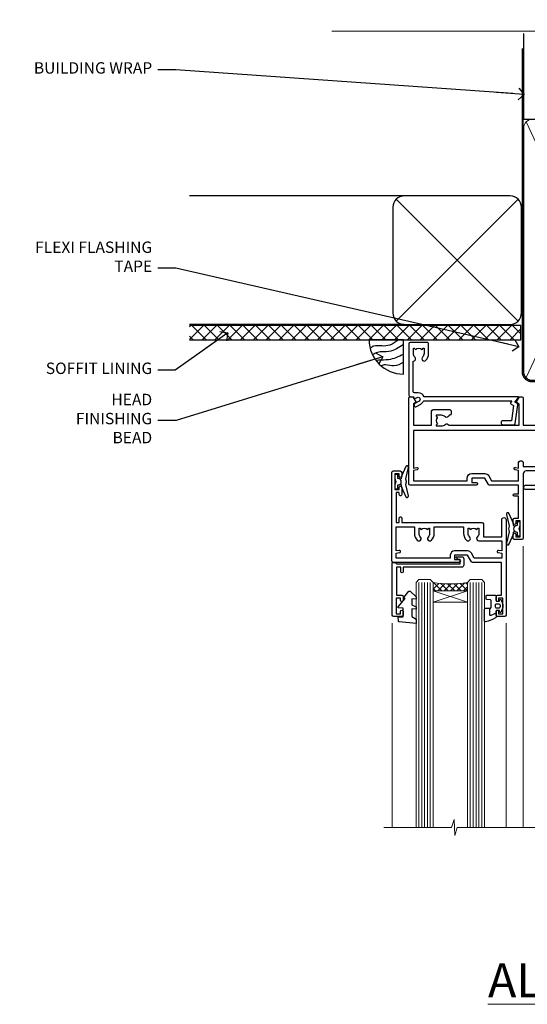
# Model space of a CAD drawing. Units: millimetres. Extents: x -33 to 11353, y -265 to 1143.
# Drawn here: x 604 to 781, y 798 to 1143 of the extents above; entities that cross this region are included whole.
import ezdxf
from ezdxf import colors
from ezdxf.entities.mleader import LeaderData, LeaderLine
from ezdxf.math import Vec2, Vec3

# ---------------------------------------------------------------- set-up
doc = ezdxf.new("R2010")
doc.units = ezdxf.units.MM
doc.linetypes.add('CENTER', pattern=[2, 1.25, -0.25, 0.25, -0.25])
doc.linetypes.add('Dashed', pattern=[564.4444465637206, 282.2222232818604, -282.2222232818602])
doc.layers.add('Aluminium Systems Ltd Joinery Detail', color=7, linetype='Continuous')
doc.layers.add('Aluminium Systems Ltd Notes', color=7, linetype='Continuous')
doc.styles.add('ASL TXT 50', font='romans.shx', dxfattribs={"height": 100})
doc.styles.get("Standard").update_dxf_attribs({"font": 'arial.ttf'})

# ---------------------------------------------------------------- blocks, each defined once
blk = doc.blocks.new('A710-21593')
at = {"flags": 128}
for points in [[(39.99999945507848, 50.50000012928773, 0.4142135540803022), (39.49999945507848, 51.00000011513104), (36.99999950764546, 51.00000011513104, 0.414213562373095), (36.49999950764546, 50.50000011513104), (36.49999950764546, 49.20000011513541, 0.9999999999999999), (37.39999950764691, 49.20000011513541), (37.39999950764691, 50.00000011513104), (38.89999950764691, 50.00000011513104), (38.89999950764691, 44.50000011513104), (37.39999950764691, 44.50000011513104), (37.39999950764691, 45.30000011513395, 0.9999999999999999), (36.49999950764546, 45.30000011513395), (36.49999950765273, 44.00000011512826, 0.4142135623714635), (36.99999950765273, 43.50000011513104), (38.39999965327236, 43.50000011513104), (38.39999997887647, 32.00000015395555), (28.28867464223953, 32.00000015395558, 0.2679491924308037), (27.85566194034843, 31.75000015395553), (26.55662383466773, 29.50000015395555), (21.99999950764544, 29.50000015395555), (21.99999950764544, 31.00000015395555), (23.49999950764544, 31.00000015395555, 0.9999999999999999), (23.49999950764544, 32.00000015395555), (0.4999999855885449, 32.00000015395644, 0.414213562373095), (-1.44114551403618e-08, 31.50000015395644), (-1.44114551403618e-08, 0.4999999301348197, 0.414213562373095), (0.4999999855885449, -6.986518030771549e-08), (2.999999985588545, -6.986518030771549e-08, 0.414213562373095), (3.499999985588545, 0.4999999301348197), (3.499999985588545, 1.799999930130454, 0.9999999999999999), (2.59999998558709, 1.799999930130454), (2.59999998558709, 0.9999999301348197), (1.09999998558709, 0.9999999301348197), (1.09999998558709, 6.49999993013482), (2.59999998558709, 6.49999993013482), (2.59999998558709, 5.699999930139185, 0.9999999999999999), (3.499999985588545, 5.699999930139185), (3.499892172593661, 8.250054021620358, 1.000000000000885), (2.599999985585725, 8.250054021619562), (2.599999985513875, 7.500000115126809), (1.499999985590932, 7.500000115127236), (1.499999985590932, 18.00000011512394), (2.599999985587544, 18.00000011512894), (2.599999985585725, 16.4499462086316, 1.000000000000853), (3.499892172593661, 16.44994620863083), (3.499923883904501, 18.00000011513548), (31.54999951206419, 18.00000011515631, 0.4142135623728952), (32.04999951206385, 18.50000011515631), (32.04999951206385, 22.99729543534222), (38.49999950168554, 22.99729543534256), (38.4999996554685, 17.04995445922417, 0.999999999999981), (40.0000004021686, 17.04995449801034)], [(27.27358441772535, 23.13962137641626, 0.1952598447288598), (26.7499995120649, 21.85000011515127), (26.7499995120649, 20.00000011515273), (27.04766519438607, 20.00000011515273), (27.41084243414427, 20.4328178953814, 0.3639702342664315), (29.78915658998376, 20.43281789538231), (30.15233382974266, 20.00000011515273), (30.44999951206383, 20.00000011515273), (30.44999951206201, 21.85000011515127, 0.195259844728863), (29.92641460640154, 23.13962137641634, -0.6631048469516261), (30.49999951206173, 24.49729543534214), (38.50000019175157, 24.49729543534256), (38.50000011322557, 27.99729543577517), (37.36762646301209, 27.80305353388597, -1.004500192607318), (37.23591680025125, 28.59212872793647), (38.50000018567717, 28.79729544703157), (38.49999991904356, 30.50000015395555), (28.86602491142861, 30.50000015395555), (27.8556619403426, 28.75000015395439, -0.2679491924308637), (26.55662383466682, 28.00000015395555), (21.99999950764544, 28.00000015395555, -0.414213562373095), (20.49999950764544, 29.50000015395555), (20.49999950764544, 30.50000015395555), (1.499999985589454, 30.50000015395771), (1.499999985589454, 28.79729545175088), (2.764083400092261, 28.59212872793647, -1.004500192607403), (2.632373737331349, 27.803053533886), (1.499999985590136, 27.99729545319074), (1.49999998558809, 19.50000011512394), (7.949999512075408, 19.50000011515529), (7.949999512075408, 21.85000011515127, -0.1952598447288628), (8.926414606415463, 24.25496949426794, -1.000000000000005), (10.07358441773586, 23.13962137641629, 0.1952598447288622), (9.549999512075317, 21.85000011515127), (9.549999512075317, 20.00000011515273), (9.847665194396484, 20.00000011515273), (10.2108424341547, 20.43281789538143, 0.3639702342664315), (12.58915658999413, 20.43281789538231), (12.95233382975312, 20.00000011515273), (13.24999951207428, 20.00000011515273), (13.24999951207246, 21.85000011515127, 0.1952598447288597), (12.72641460641196, 23.13962137641626, -1.000000000000005), (13.8735844177323, 24.25496949426797, -0.1952598447288603), (14.8499995120724, 21.85000011515127), (14.84999951207431, 19.50000011515671), (25.14999951206488, 19.50000011515759), (25.14999951206488, 21.85000011515127, -0.1952598447288629), (26.12641460640505, 24.25496949426794, -0.9999999999999934)]]:
    blk.add_lwpolyline(points, format="xyb", close=True, dxfattribs=at)
blk = doc.blocks.new('DY221-Comp')
blk.add_lwpolyline([(-1.819871826605237, -0.8847475032970114), (-2.101763809020483, -0.9602802323379838, 0.3394542588633712), (-2.249999999999986, -1.1534653975958), (-2.25, -1.800000000000023, -0.1052493344124674), (-2.267337635713675, -1.881452198701658), (-3.79334408928418, -5.303630496754121, -0.9133919180647162), (-4.735844364969743, -4.981867646145822), (-3.771331644650719, -1.015104479072153, 0.1257362244887155), (-3.772484225380808, -0.9160877285099478), (-4.004079121606921, -0.05176380945898029, -0.1316524975874038), (-4.004079121606921, 0.05176380858204754), (-3.772484225380808, 0.9160877285099029, 0.1257362244887155), (-3.771331644650719, 1.015104479072108), (-4.735844364969743, 4.981867646145777, -0.913391918064716), (-3.79334408928418, 5.303630496754077), (-2.267337635713675, 1.881452198701614, -0.1052493344124674), (-2.25, 1.799999999999978), (-2.249999999999986, 1.153465397595762, 0.3394542588633712), (-2.101763809020483, 0.960280232337946), (-1.819871826605237, 0.8847475032969736)], format="xyb")
blk.add_lwpolyline([(0, 1.124999999999981), (-0.301442841485013, -1.887379141862766e-14), (1.4210854715202e-14, -1.125000000000033), (-1.4210854715202e-14, -2.500000000000004), (-1, -2.499999999999976), (-1, -1.118033988749891, -0.447213595499958), (-2.25, -4.662936703425657e-15, -0.4472135954999584), (-1, 1.118033988749853), (-1, 2.499999999999953), (0, 2.499999999999953)], format="xyb", close=True)
blk = doc.blocks.new('A724-21702')
at = {"color": 0, "flags": 128}
blk.add_lwpolyline([(2.590514084781717, 2.630274416370526), (1.745954026422623, 3.024099239354427), (2.474869480991174, 8.400005590016121), (5.45227070443525, 8.400005590016121, 0.9999999999999999), (5.45227070443525, 9.800005590015758), (1.688664533853171, 9.800005590015758, 0.375269837926041), (1.193198232073769, 9.36718552601667), (0.3080262170331025, 2.838853841923196, 0.3296728300289797), (0.6486394913229105, 2.211731907718786), (1.285802639783469, 1.914617852099809), (0.04239784927813162, 0.3231322950643971, 0.6248693519078697), (0.1999999999998181, 0), (36.60453706254293, -6.821210263296962e-13, 0.6248693519077947), (36.76213921326473, 0.3231322950645108), (35.51873442276019, 1.914617852099809), (36.15589757122052, 2.211731907718786, 0.3284042794703272), (36.49688617631205, 2.836132503142835), (35.61134517681285, 9.36718552601667, 0.3752698379260364), (35.11587887503356, 9.800005590015758), (31.35227270445148, 9.800005590015758, 0.9999999999999999), (31.35227270445148, 8.400005590016121), (34.32967392789533, 8.400005590016121), (35.05858900506928, 3.024102022720626), (34.21402297776103, 2.630274416370526, 0.4823427408189074), (34.03132673182745, 1.86928978518813), (34.39797609566222, 1.399999999998954), (2.40656096688349, 1.400000000002706), (2.773210330716211, 1.86928978518813, 0.4823427408185345)], format="xyb", close=True, dxfattribs=at)
blk = doc.blocks.new('WS8G75Pan')
at = {"linetype": 'CENTER', "lineweight": -2}
blk.add_line((-2.842170943040401e-14, 4.31874977999999), (2.842170943040401e-14, -65.56249499999996), dxfattribs=at)
at = {"lineweight": -2}
for p, q in [((-1.494791550000002, 0), (1.494791549999945, 0)), ((-2.049999839999828, -22.17007205437491), (0.7473957749999727, -21.35416499999997)), ((-2.049999839999856, -24.56173853437491), (2.04999984000014, -23.3659052943749)), ((-1.494791549999434, -22.58405656661239), (0.7473957749999727, -21.35416499999997)), ((-1.49479155000023, -21.75608754213772), (0.7473957749999727, -21.35416499999997)), ((-1.49479155000023, -24.14775402213769), (1.494791550000087, -22.95192078213731)), ((-1.494791549999462, -24.97572304661236), (1.494791550000087, -23.77988980661229)), ((-2.049999839999884, -26.95340501437491), (2.04999984000014, -25.7575717743749)), ((-1.494791550000258, -26.53942050213772), (1.494791550000087, -25.34358726213731)), ((-1.494791549999491, -27.36738952661236), (1.494791550000087, -26.17155628661229)), ((-2.049999839999884, -29.34507149437488), (2.04999984000014, -28.14923825437489)), ((-2.049999839999714, -31.73673797437485), (2.049999840000282, -30.54090473437483)), ((-1.494791550000258, -28.93108698213769), (1.494791550000087, -27.73525374213727)), ((-1.494791549999491, -29.75905600661235), (1.494791550000087, -28.56322276661228)), ((-1.494791550000116, -31.32275346213763), (1.49479155000023, -30.12692022213724)), ((-1.49479154999932, -32.1507224866123), (1.49479155000023, -30.95488924661223)), ((-2.049999839999714, -34.12840445437482), (2.049999840000282, -32.93257121437483)), ((-1.494791550000116, -33.71441994213762), (1.49479155000023, -32.51858670213721)), ((-1.49479154999932, -34.54238896661229), (1.49479155000023, -33.34655572661219)), ((-2.049999839999572, -36.52007093437476), (2.049999840000424, -35.32423769437477)), ((-2.049999839999572, -38.91173741437478), (2.049999840000424, -37.71590417437477)), ((-1.494791549999945, -36.10608642213757), (1.494791550000372, -34.91025318213718)), ((-1.494791549999178, -36.93405544661223), (1.494791550000372, -35.73822220661214)), ((-1.494791549999945, -38.49775290213756), (1.494791550000372, -37.30191966213715)), ((-2.049999839999572, -41.30340389437475), (2.049999840000453, -40.10757065437474)), ((-1.494791549999178, -39.32572192661223), (1.494791550000372, -38.12988868661216)), ((-1.494791549999945, -40.88941938213756), (1.4947915500004, -39.69358614213715)), ((-1.494791549999178, -41.7173884066122), (1.494791550000372, -40.52155516661213)), ((-2.049999839999401, -43.69507037437469), (2.049999840000595, -42.49923713437471)), ((-1.494791549999803, -43.2810858621375), (1.494791550000542, -42.08525262213709)), ((-1.494791549999007, -44.10905488661217), (1.494791550000514, -42.91322164661207)), ((-1.494791549999803, -45.67275234213747), (1.494791550000514, -44.47691910213709)), ((-2.049999839999401, -46.08673685437469), (2.049999840000567, -44.89090361437468)), ((-2.049999839999259, -48.47840333437463), (2.049999840000737, -47.28257009437462)), ((-1.494791549999007, -46.50072136661214), (1.494791550000514, -45.30488812661207)), ((-1.494791549999661, -48.06441882213744), (1.494791550000684, -46.86858558213703)), ((-1.494791549998865, -48.89238784661208), (1.494791550000656, -47.69655460661201)), ((-2.049999839999259, -50.87006981437463), (2.049999840000709, -49.67423657437462)), ((-1.494791549999661, -50.45608530213741), (1.494791550000656, -49.260252062137)), ((-1.494791549998865, -51.28405432661208), (1.494791550000656, -50.08822108661201)), ((-1.494791549999661, -52.84775178213741), (1.494791550000656, -51.651918542137)), ((-2.049999839999259, -53.2617362943746), (2.049999840000709, -52.06590305437459)), ((-2.049999839999117, -55.65340277437457), (2.049999840000851, -54.45756953437456)), ((-1.494791549998894, -53.67572080661208), (1.494791550000656, -52.47988756661198)), ((-1.494791549999519, -55.23941826213735), (1.494791550000798, -54.04358502213694)), ((-1.494791549998752, -56.06738728661202), (1.494791550000798, -54.87155404661195)), ((-2.049999839999145, -58.04506925437454), (2.049999840000851, -56.84923601437453)), ((-1.494791549999519, -57.63108474213735), (1.494791550000798, -56.43525150213694)), ((-1.494791549998752, -58.45905376661202), (1.494791550000798, -57.26322052661192)), ((-1.425021315915927, -60.25445033151692), (1.77420242398739, -59.32134340737844)), ((-1.122362868667352, -59.87377974960444), (1.391833638109091, -58.86810114689365)), ((-0.9219856073426911, -60.62159786954956), (1.143347323736492, -59.79546469711769)), ((-0.2276513469640236, -62.29688390390595), (0.7695560966906214, -62.00603173284003))]:
    blk.add_line(p, q, dxfattribs=at)
blk.add_lwpolyline([(-1.494791550000002, 0), (-3.88645803, 0), (-3.88645803, 1.209441138255954, -0.2694477011433205), (-3.239620007948673, 2.322600100564415, -0.05750947552296399), (-2.241471283772142, 2.748281615151967, -0.07218085631326594), (-1.755878399918998, 2.81874977999999), (1.755878399919112, 2.81874977999999, -0.07218085631328257), (2.24147128377237, 2.74828161515191, -0.05750947552294939), (3.239620007948702, 2.322600100564415, -0.26944770114332), (3.88645803, 1.209441138255954), (3.88645803, 0), (1.494791549999945, 0), (1.494791549999945, -22.95192078213736), (2.049999839999998, -23.36590529437495), (1.494791549999945, -23.77988980661232), (1.494791550000087, -25.34358726213731), (2.04999984000014, -25.7575717743749), (1.494791550000087, -26.17155628661229), (1.494791550000087, -27.73525374213727), (2.04999984000014, -28.14923825437489), (1.494791550000087, -28.56322276661228), (1.49479155000023, -30.12692022213724), (2.049999840000282, -30.54090473437483), (1.49479155000023, -30.95488924661223), (1.49479155000023, -32.51858670213721), (2.049999840000282, -32.93257121437483), (1.49479155000023, -33.34655572661219), (1.494791550000372, -34.91025318213718), (2.049999840000424, -35.32423769437477), (1.494791550000372, -35.73822220661214), (1.494791550000372, -37.30191966213715), (2.049999840000424, -37.71590417437474), (1.494791550000372, -38.12988868661213), (1.494791550000542, -39.69358614213712), (2.049999840000623, -40.10757065437468), (1.494791550000542, -40.52155516661207), (1.494791550000542, -42.08525262213709), (2.049999840000595, -42.49923713437468), (1.494791550000514, -42.91322164661207), (1.494791550000684, -44.47691910213706), (2.049999840000737, -44.89090361437462), (1.494791550000684, -45.30488812661201), (1.494791550000684, -46.86858558213703), (2.049999840000737, -47.28257009437462), (1.494791550000684, -47.69655460661201), (1.494791550000826, -49.26025206213697), (2.049999840000879, -49.67423657437456), (1.494791550000826, -50.08822108661195), (1.494791550000826, -51.65191854213697), (2.049999840000879, -52.06590305437456), (1.494791550000826, -52.47988756661192), (1.494791550000969, -54.04358502213691), (2.049999840001021, -54.4575695343745), (1.494791550000969, -54.87155404661189), (1.494791550000969, -56.43525150213688), (2.049999840001021, -56.8492360143745), (1.494791550000969, -57.26322052661186), (1.494791550001082, -58.48385698867136), (1.391833638109091, -58.86810114689365), (1.77420242398739, -59.32134340737844), (1.143347323736492, -59.79546469711769), (0.6740575242012881, -61.54687807245682), (0.7695560966906498, -62.00603173284), (0.4255712098287177, -62.47424162268084), (2.842170943040401e-14, -64.06249499999996), (-0.9219856073426911, -60.62159786954956), (-1.425021315915927, -60.25445033151692), (-1.122362868667352, -59.87377974960444), (-1.494791549998752, -58.4838569886798), (-1.494791549998752, -58.45905376661182), (-2.049999839998804, -58.04506925437445), (-1.494791549998951, -57.63108474213701), (-1.494791549998894, -56.06738728661188), (-2.049999839998947, -55.65340277437451), (-1.494791549999093, -55.23941826213706), (-1.494791549998894, -53.67572080661188), (-2.049999839998947, -53.26173629437451), (-1.494791549999121, -52.84775178213707), (-1.494791549999036, -51.28405432661194), (-2.049999839999089, -50.87006981437457), (-1.494791549999263, -50.45608530213713), (-1.494791549999036, -48.89238784661197), (-2.049999839999089, -48.47840333437458), (-1.494791549999263, -48.06441882213713), (-1.494791549999206, -46.50072136661203), (-2.049999839999259, -46.08673685437464), (-1.494791549999405, -45.67275234213719), (-1.494791549999178, -44.10905488661203), (-2.049999839999259, -43.69507037437464), (-1.494791549999405, -43.28108586213719), (-1.494791549999348, -41.71738840661209), (-2.049999839999401, -41.3034038943747), (-1.494791549999547, -40.88941938213725), (-1.494791549999348, -39.32572192661209), (-2.049999839999401, -38.9117374143747), (-1.494791549999547, -38.49775290213728), (-1.494791549999519, -36.93405544661215), (-2.049999839999572, -36.52007093437476), (-1.494791549999718, -36.10608642213734), (-1.494791549999519, -34.54238896661215), (-2.049999839999572, -34.12840445437479), (-1.494791549999718, -33.71441994213734), (-1.494791549999661, -32.15072248661221), (-2.049999839999714, -31.73673797437485), (-1.49479154999986, -31.3227534621374), (-1.494791549999661, -29.75905600661221), (-2.049999839999714, -29.34507149437485), (-1.49479154999986, -28.9310869821374), (-1.494791549999803, -27.36738952661227), (-2.049999839999856, -26.95340501437491), (-1.494791550000002, -26.53942050213746), (-1.494791549999803, -24.97572304661227), (-2.049999839999856, -24.56173853437491), (-1.494791550000002, -24.14775402213746), (-1.494791549999775, -22.5840565666123), (-2.049999839999828, -22.17007205437491), (-1.494791550000002, -21.75608754213749), (-1.494791550000002, 5.684341886080801e-14)], format="xyb", close=True, dxfattribs=at)
for points in [[(-1.494791550000002, 0), (-2.637394075508354, 0)], [(0.6740575242012881, -61.54687807245682), (-0.2276513469640236, -62.29688390390595), (0.4255712098287177, -62.47424162268084)]]:
    blk.add_lwpolyline(points, dxfattribs=at)
blk = doc.blocks.new('C438-21617')
at = {"flags": 128}
blk.add_lwpolyline([(1.499999967791013, 3.699999993124436), (1.499999967791013, 13.49999999312371), (3.299999967819844, 13.49999999312337, 0.4142135623720295), (3.799999967820185, 13.99999999312189), (3.799999967819844, 15.29999999312662, 0.9999999999999999), (2.899999967825664, 15.29999999312662), (2.899999967825664, 14.49999999312371), (1.399999967825664, 14.49999999312371), (1.399999967825664, 19.99999999312371), (2.899999967825664, 19.99999999312371), (2.899999967825664, 19.19999999312807, 0.9999999999999999), (3.799999967819844, 19.19999999312807), (3.799999967819844, 20.49999999312371, 0.414213562373095), (3.299999967819844, 20.99999999312371), (0.4999999678196616, 20.99999999312371, 0.414213562373095), (-3.218033839402779e-08, 20.49999999312371), (-3.218033839402779e-08, 2.199999993124436, 0.4142135623724291), (0.1999999678199345, 1.999999993123708), (0.9999999678196616, 1.999999993123708), (1.499999967819662, 2.499999993123708), (23.79999996782121, 2.499999993123708), (23.79999996782121, 0.9999999931237085), (23.01714196782072, 0.9999999931237085), (22.35856332405942, 0.3414213493592229, 0.6681786379198802), (22.49998468029557, -6.876291536173085e-09), (24.24998996782128, -6.876291536173085e-09, 0.414213562373095), (24.99998996782128, 0.7499999931237085), (24.99998996782128, 2.949999993124436, 0.414213562373095), (24.24998996782128, 3.699999993124436), (3.799999967823425, 3.699999993124436), (3.799999967823481, 5.299999993122867, 0.9999999999999999), (2.999999967824209, 5.299999993122867), (2.999999967824266, 3.699999993124436)], format="xyb", close=True, dxfattribs=at)
blk = doc.blocks.new('CO112-Comp')
blk.add_lwpolyline([(-2.40000000000007, 2.549999999999727), (-4.173214521477782, 3.376863510916451, 0.5486187866266629), (-4.600000000000001, 3.104971174805428), (-4.600000000000115, 1.174264068711523, 0.1989123673796485), (-4.512132034356092, 0.9621320343555908), (-4.187867965644138, 0.6378679656437498, -0.1989123673796545), (-4.100000000000229, 0.4257359312878179), (-4.100000000000001, -1.867621053448261, -0.3888787318529966), (-4.373853277175705, -2.166479462875827), (-5.62614672282448, -2.27604094277774, 0.3888787318529857), (-5.900000000000297, -2.574899352205307), (-5.900000000000183, -3.500000000000227, 0.414213562373095), (-5.600000000000229, -3.800000000000182), (-2.700000000000138, -3.800000000000182, 0.4142135623730795), (-2.40000000000007, -3.500000000000227), (-2.40000000000007, -1.650000000000205), (-1.200000000000252, -1.650000000000205), (-1.200000000000252, -2.000000000000227, 0.8512240770329532), (-0.6153026492116638, -2.094590794763576), (-0.07651324605726728, -0.4729539738173116, 0.1617773616314338), (-0.07651324605726728, 0.4729539738173116), (-0.6153026492115501, 2.094590794763576, 0.8512240770330307), (-1.200000000000138, 1.999999999999773), (-1.200000000000138, 1.64999999999975), (-2.40000000000007, 1.64999999999975), (-2.40000000000007, 3.899999999999864, 0.2573433522284663), (-2.539810225881284, 4.153651801230905, 0.08655377045350035), (-6.035137328684941, 5.592904137679353, 0.4795836626625757), (-6.399999999999956, 5.299999999999727), (-6.400000000000183, 1.099999999999682, 0.4142135623730932), (-6.100000000000229, 0.7999999999997272), (-4.350000000000229, 0.7999999999997272)], format="xyb")
blk.add_lwpolyline([(-1.333387482443846, 0.7499999999997726), (-2.299999999999819, 0.7499999999997726, 0.414213562373095), (-2.599999999999887, 0.4499999999998181), (-2.600000000000001, -0.4500000000002728, 0.4142135623731504), (-2.300000000000046, -0.7500000000002274), (-1.33338748244396, -0.7500000000002274, 0.3230919796660772), (-1.04869013165544, -0.5445907947637352), (-0.9306052984229392, -0.1891815895269247, 0.1617773616314338), (-0.9306052984228255, 0.1891815895269247), (-1.048690131655213, 0.5445907947632804, 0.3230919796661059)], format="xyb", close=True)
blk = doc.blocks.new('DY445')
blk.add_lwpolyline([(4.749999978884219, 8.84397432038677), (6.249999978884219, 9.781278348250755), (6.249999978884226, 11.28127834825076), (0.3278039087574705, 10.7631533289369, 0.3639702342661976), (0.1459961176886502, 10.58134553786808), (-2.111577046548518e-08, 8.912602035332263), (1.749999978884219, 8.912602035332256), (1.749999978884226, 5.912602035332263), (-2.111577046548518e-08, 5.759496874161904), (-2.111577046548518e-08, 5.459496874161893), (2.488722065170698, 2.493553386861443), (1.949999978884229, 2.446421311520339), (1.949999978884229, 2.146421311520335), (3.751061303803276, 7.065573015552218e-09), (4.1545633216341, 7.065573015552218e-09), (6.249999978884219, 2.022622564681807), (6.249999978884205, 2.822622564681811), (4.749999978884226, 2.691389569392932), (4.749999978884219, 4.774702138350111), (6.249999978884212, 5.506301021198897), (6.249999978884212, 6.306301021198916), (4.749999978884219, 6.175068025910026)], format="xyb", close=True)
blk = doc.blocks.new('A702-21578')
at = {"flags": 128}
blk.add_lwpolyline([(119.9999986345956, 30.50001113356663, 0.4142135626485369), (119.4999986345956, 31.00001113403684), (116.2660243859245, 31.00001113403684), (115.2267939192475, 29.20001116496624, 0.4142135623808452), (115.2999990000002, 28.92680608420594), (116.1049067192043, 28.46209239585133, 0.5773502691904501), (116.7999779890708, 28.86339198061646), (116.7999779890685, 29.6000111340372), (118.3999990000661, 29.6000111340372), (118.3999990000661, 16.60002184620949), (116.8000019574897, 16.60002184620949), (116.8000019574887, 17.35002184620949, 0.9999999999999999), (115.9000019574891, 17.35002184620949), (115.90000195749, 16.10002184620949, 0.414213562373095), (116.40000195749, 15.60002184620949), (118.3999990000279, 15.60002184620949), (118.3999990000279, 11.80001113403792), (55.20000036535703, 11.80001113403793), (55.20000036535703, 15.6000218462095), (57.1999974079331, 15.6000218462095, 0.414213562373095), (57.6999974079331, 16.1000218462095), (57.69999740793219, 17.3500218462095, 0.9999999999999999), (56.79999740793255, 17.3500218462095), (56.79999740793346, 16.6000218462095), (55.20000036535703, 16.6000218462095), (55.20000036535612, 29.6000111340372), (56.80002101087734, 29.6000111340372), (56.80002101087507, 28.86339229252221, 0.5773502691904437), (57.49509274859997, 28.4620924376388), (58.30000039542614, 28.92680608420594, 0.4142135623808492), (58.3732054761789, 29.2000111649663), (57.3339750095019, 31.00001113403684), (54.1000003653503, 31.00001113403684, 0.4142135626485369), (53.60000036535121, 30.50001113356663), (53.60000040000114, 27.00001116858854, -0.414213562373095), (52.60000040000114, 26.00001116858854), (40.99999999999227, 26.00001116858854, -0.414213562373095), (39.99999999999227, 27.00001116858854), (39.99999999999227, 49.50001113357663, 0.414213562373095), (39.49999999999227, 50.00001113357663), (36.99999999999227, 50.00001113357663, 0.414213562373095), (36.49999999999227, 49.50001113357663), (36.49999999999227, 48.200011133581, 0.9999999999999999), (37.39999999998645, 48.200011133581), (37.39999999998645, 49.00001113357663), (38.89999999998645, 49.00001113357663), (38.89999999998645, 43.50001113357663), (37.39999999998645, 43.50001113357663), (37.39999999998645, 44.30001113357955, 0.9999999999999999), (36.49999999999227, 44.30001113357955), (36.49999999999193, 43.00001113357663, 0.4142135623725622), (36.99999999999227, 42.5000111335772), (38.40000000002101, 42.50001113357663), (38.40000000002101, 34.80001113357955), (36.89999999999111, 34.80001113357983, 0.9999999999999999), (36.89999999999111, 34.00001113357658), (38.40000000002101, 34.00001113357663), (38.40000000002101, 31.00001113357663), (28.28871270555055, 31.00001113357715, 0.2679793930046484), (27.85567182909983, 30.74996232746426), (26.55699999999297, 28.50001113357663), (21.99999999999227, 28.50001113357663), (21.99999999999227, 30.00001113357663), (23.49999999999227, 30.00001113357663, 0.9999999999999999), (23.49999999999227, 31.00001113357663), (0.4999999999922693, 31.00001113357663, 0.414213562373095), (-7.73070496506989e-12, 30.50001113357663), (7.73070496506989e-12, 0.4999999540084161, 0.4142135623729619), (0.5000000000077307, -4.599135650096287e-08), (1.333966774506962, -4.5991299657544e-08), (2.37320366962274, 1.800011057459045, 0.4142135623689392), (2.299998588863019, 2.07321613821577), (1.599998588869539, 2.477361326649742), (1.599998588873177, 10.00001113404048), (7.950000000015905, 10.0000111340415), (7.950000000016075, 5.000011134036725, 0.4142135623720295), (8.450000000014029, 4.500011134036953), (14.35000000001332, 4.500011134040136, 0.414213562373095), (14.8500000000131, 5.000011134040363), (14.8500000000131, 6.000011134040363, 0.414213562373095), (14.3500000000131, 6.500011134040363), (14.04573129133905, 6.500011134039511, 0.6408239254472379), (12.68962126127948, 7.023596039701687, -0.1952598447288674), (11.40000000001453, 6.500011134041273), (9.550000000015984, 6.500011134041273), (9.550000000015984, 6.79767681636244), (9.982817780244716, 7.160854056120542, -0.3639702342664406), (9.982817780245625, 9.539168211960174), (9.550000000015984, 9.902345451719015), (9.550000000015984, 10.20001113404018), (11.40000000001453, 10.20001113404007, -0.195259844728868), (12.68962126127951, 9.676426228377892, 0.5542191990959247), (14.00722952788536, 10.00001113404224), (38.60000000001185, 10.0000111340423), (38.60000000001185, 2.592820294428947), (37.7000000000146, 2.07320505216066, 0.4142135623807411), (37.62679491926187, 1.799999971400354), (38.66602541383702, -4.5991299657544e-08), (39.50000005515926, 4.5991299657544e-08, 0.4142135300680743), (40.00000000001114, 0.5000000459912997), (40.00000000001114, 10.0000111340423), (56.55000000001587, 10.00001113404787), (56.5500000000161, 5.000011134036725, 0.4142135623720295), (57.05000000001405, 4.500011134036953), (62.95000000001335, 4.500011134040136, 0.414213562373095), (63.45000000001312, 5.000011134040363), (63.45000000001312, 6.000011134040363, 0.414213562373095), (62.95000000001312, 6.500011134040363), (62.64573129133908, 6.500011134039511, 0.6408239254472379), (61.28962126127951, 7.023596039701687, -0.1952598447288674), (60.00000000001455, 6.500011134041273), (58.15000000001601, 6.500011134041273), (58.15000000001601, 6.79767681636244), (58.58281778024468, 7.160854056120542, -0.3639702342664388), (58.58281778024562, 9.53916821196023), (58.15000000001601, 9.902345451719015), (58.15000000001601, 10.20001113404018), (60.00000000001455, 10.20001113404007, -0.195259844728868), (61.28962126127954, 9.676426228377892, 0.5542192105843444), (62.60722953667414, 10.00001116075796), (79.99999900000086, 10.00001077119232), (79.99999900000086, 0.5000000459840095, 0.4142135300680742), (80.49999894485273, 4.598400948907511e-08), (81.33397358617503, -4.59985898260129e-08), (82.37320408075146, 1.799999971392324, 0.4142135623810197), (82.2999989999953, 2.073205052152005), (81.3999990000001, 2.592820294421998), (81.3999990000001, 10.00001113403501), (105.9927704721453, 10.00001113403773, 0.5542191990939872), (107.3103787387495, 9.67642622837782, -0.1952598447288638), (108.6000000000145, 10.20001113403835), (110.4500000000131, 10.20001113404017), (110.4500000000131, 9.902345451719), (110.0171822197835, 9.53916821195999, -0.3639702342664435), (110.0171822197844, 7.160854056120641), (110.4500000000131, 6.797676816362426), (110.4500000000131, 6.500011134041259), (108.6000000000145, 6.500011134041259, -0.1952598447288572), (107.3103787387495, 7.023596039701729, 0.6408239254472072), (105.95426870869, 6.500011134039497), (105.6500000000165, 6.500011134039895, 0.414213562373095), (105.150000000016, 6.000011134040349), (105.150000000016, 5.000011134040349, 0.414213562373095), (105.650000000016, 4.500011134040349), (111.550000000013, 4.500011134037052, 0.4142135623720294), (112.050000000013, 5.000011134036711), (112.0500000000131, 10.00001113403785), (118.4000004111371, 10.00001113403682), (118.4000004111408, 2.47736132664518), (117.7000004111473, 2.073216138212914, 0.4142135623694682), (117.6267953303914, 1.800011057456075), (118.6660321713155, 4.786029705883266e-08), (119.4999990000001, 4.786041074567038e-08, 0.4142135623730284), (119.9999990000001, 0.5000000478603539), (119.9999990000028, 30.50001113403684)], format="xyb", dxfattribs=at)
blk.add_lwpolyline([(2.864083312980711, 25.59486262730954), (1.599999999983481, 25.80002933464911), (1.599999999981719, 29.40001113357809), (20.39999999999191, 29.40001113357809), (20.39999999999191, 28.50001113352752, 0.414213562373095), (21.99999999999227, 26.9000111335275), (26.55699999996386, 26.90001113352716, 0.2679793930054509), (27.94273080459908, 27.7001673130944), (28.9238806577755, 29.40001113357172), (38.39999959998158, 29.40001113357809), (38.39999959998158, 25.80002933465639), (37.13591628698259, 25.59486262732443, 1.004500193913287), (37.26762594974343, 24.80578743325927), (38.39999959998886, 25.00002933466075), (38.39999959998886, 23.00002933462835, 0.414213562373095), (38.89999959998886, 22.50002933462835), (39.49999999998317, 22.50002933462835, 0.414213562373095), (39.99999999998317, 23.00002933462835), (39.99999999998317, 24.40001116859443), (53.59999999994534, 24.40001116858716), (53.59999999994716, 11.80001113403702), (1.600000000006276, 11.80001113403702), (1.600000000006276, 25.00002933514824), (2.732373650219813, 24.8057874332591, 1.00450019260736)], format="xyb", close=True, dxfattribs=at)
blk = doc.blocks.new('A725-21745')
at = {"flags": 128}
blk.add_lwpolyline([(37.11646801240383, 20.91461760752128), (38.35987280291066, 19.3231320504845, -0.6248693519088664), (38.2022706521893, 18.99999975541897), (5.307024864736547, 18.99999975542147, -0.3022673053222528), (3.231717466711387, 17.61925184987041), (2.000000115047413, 17.61925184987041, 0.414213562373095), (1.500000115047413, 17.11925184987041), (1.500000115047413, 6.49573132744473, -0.6858526540293893), (2.123585020710351, 5.139621297385304, 0.1952598447287123), (1.600000115047777, 3.850000036120321), (1.600000115049596, 2.000000036121776), (1.897665797368944, 2.000000036121776), (2.260843037126492, 2.432817816351545, 0.3639702342667938), (4.639157192967076, 2.432817816350791), (5.0023344327237, 2.000000036121776), (5.300000115044867, 2.000000036119957), (5.300000115046686, 3.850000036118502, 0.1952598447290732), (4.776415209384112, 5.139621297385304, -0.9999999999999999), (5.92358502070465, 6.254969415237454, -0.195259844728987), (6.900000115043412, 3.850000036120321), (6.900000115045231, 0.5000000361217758, -0.4142135623741608), (6.400000115045231, 3.612177579270792e-08), (0.5000001150474134, 3.612359478211147e-08, -0.4142135623720295), (1.150474133737589e-07, 0.5000000361217758), (1.150455943843554e-07, 18.50000003612178, -0.4142135623752261), (0.5000001150474134, 19.00000003612359), (1.491733031867597, 19.00000003611996), (1.828126217074868, 19.58265012422299, -0.414213562371763), (2.101331297830804, 19.65585520497912), (2.85671746670775, 19.21973279703371, 1.000000000002101), (3.606717466712297, 20.51877090270868), (2.099999209467541, 21.38867509413313, -0.9999999999986869), (2.699999209471933, 22.42790557867107), (4.206717466717208, 21.558001387248, -0.1544523861771689), (5.000744966466115, 20.68964304016895, 0.2920433047074474), (5.454341760832875, 20.39999975542224), (35.99570968530858, 20.39999975541861), (35.62906032147291, 20.86928954060778, -0.4823427408185513), (35.8117565674074, 21.63027417179029), (36.65632259471747, 22.02410177814119), (35.9274075175417, 27.4000053454368), (32.95000629409694, 27.4000053454368, -0.9999999999999999), (32.95000629409694, 28.80000534543552), (36.71361246468038, 28.80000534543461, -0.3752698379243242), (37.20907876645651, 28.36718528143687), (38.09461976595773, 21.83613225856271, -0.3284042794683215), (37.75363116086702, 21.21173166314027)], format="xyb", close=True, dxfattribs=at)
blk = doc.blocks.new('A723-21666')
at = {"flags": 128}
blk.add_lwpolyline([(2.767592377495021e-09, 9.499999978548232), (2.767706064332742e-09, 8.999999978548004, 0.4142135623730617), (0.5000000027677061, 8.499999978549027), (17.29173565959383, 8.49999997854971), (17.62812884480013, 7.917349890449174, 0.4142135623747783), (17.90133392555822, 7.844144809691812), (18.65672009443483, 8.280267217637544, -0.9999999999999055), (19.40672009443938, 6.981229111964154), (17.90000183719377, 6.111324920539033, 0.912095586460824), (18.40000183719616, 5.026024253321367), (18.40000183719616, 0.5999999785497323, 0.9999999999999999), (19.60000183719615, 0.5999999785497323), (19.60000183719615, 5.707179732116032), (20.00672009444651, 5.941998627426955, 0.3089224212099302), (20.95944573362743, 7.924642465539733, -0.4592529226834592), (21.45373435906095, 8.49999997854971), (71.74626431118486, 8.499999978549653, -0.4592529226834592), (72.24055293661837, 7.924642465539677, 0.308922421209939), (73.19327857579935, 5.941998627426841), (73.59999683304966, 5.707179732115918), (73.59999683304966, 0.5999999785496755, 0.9999999999999999), (74.7999968330497, 0.5999999785496755), (74.79999683304959, 5.02602425332131, 0.9120955864608272), (75.29999683305209, 6.111324920538976), (73.79327857580637, 6.981229111964097, -0.9999999999998636), (74.54327857581097, 8.280267217637487), (75.29866474468758, 7.844144809691755, 0.4142135623747784), (75.57186982544567, 7.917349890449117), (75.90826301065198, 8.499999978549653), (79.29999827200231, 8.499999978549539, 0.4142135623730617), (79.79999827200231, 8.999999978549425), (79.79999827200243, 9.499999978549653, 0.414213562373095), (79.29999827200243, 9.999999978549653), (0.5000000027675924, 9.999999978548232, 0.414213562373095)], format="xyb", close=True, dxfattribs=at)
blk = doc.blocks.new('AC40 Awning Head')
at = {"layer": 'Aluminium Systems Ltd Joinery Detail', "lineweight": 5}
h = blk.add_hatch(dxfattribs=at)
h.set_pattern_fill('NET', color=0, scale=0.5, angle=-135.0000000000001)
h.set_pattern_definition([(224.9999999999999, (-164.3357600675232, 854.8018352702093), (1.122532015133643, -1.122532015133645), []), (314.9999999999999, (-164.3357600675232, 854.8018352702093), (1.122532015133645, 1.122532015133643), [])])
edge = h.paths.add_edge_path(flags=16)
edge.add_line((-98.19810302812277, -59.15203609327091), (-98.19810302812049, -59.06045402360405))
edge.add_arc((-108.8053616405065, -54.1520360932218), 11.68787841523611, 334.67238000411044, 335.1680647280139, ccw=False)
edge.add_line((-98.2409637944935, -59.15203609327091), (-98.19810302812277, -59.15203609327091))
edge = h.paths.add_edge_path()
edge.add_arc((-94.11820445202795, -15.7733664176003), 41.40081869193142, 261.6824425752381, 278.3482772577118)
edge.add_line((-88.10722284773749, -56.73549390769858), (-88.1072228477375, -59.64642559989716))
edge.add_line((-88.10722284773749, -59.64642559989716), (-100.107222847738, -59.64642559988261))
edge.add_line((-100.1072228477375, -59.6464255998826), (-100.1072228477364, -56.73871088115947))
at = {"layer": 'Aluminium Systems Ltd Joinery Detail', "color": 0, "linetype": 'Continuous', "lineweight": 5}
for p, q in [((-68.59999995002431, -43.97886952854969), (-68.59999995002431, -142.435742245204, -0.9999994858083633)), ((-114.4072228477331, -70.97482979518918), (-114.4072228477331, -142.4357416750364, -0.7258089066153773)), ((-74.60000042357535, -70.97886952853514), (-74.60000042357535, -142.4357424378449, -0.7257678838980262))]:
    blk.add_line(p, q, dxfattribs=at)
at = {"layer": 'Aluminium Systems Ltd Joinery Detail', "color": 0, "lineweight": 5, "ltscale": 3}
for p, q in [((-105.1072228477375, -56.64601100738673), (-105.1072228477375, -142.4357416750364, -0.7591746729564762)), ((-104.1072228477375, -56.64601100738673), (-104.1072228477375, -142.4357416750364, -0.7591746729564762)), ((-103.1072228477375, -56.64601100738673), (-103.1072228477375, -142.4357416750364, -0.7591746729564762)), ((-102.1072228477375, -56.64601100738673), (-102.1072228477375, -142.4357416750364, -0.7591746729564762)), ((-101.1072228477375, -56.64601100738673), (-101.1072228477375, -142.4357416750364, -0.7591746729564762)), ((-87.10722284773749, -56.64601100738673), (-87.10722284773749, -142.4357418785127, -0.7591746747570882)), ((-86.10722284773749, -56.64601100738673), (-86.10722284773749, -142.4357419232334, -0.7591746751528333)), ((-85.10722284773749, -56.64601100738673), (-85.10722284773749, -142.4357419679541, -0.759174675548578)), ((-84.10722284773749, -56.64601100738673), (-84.10722284773749, -142.4357420126749, -0.7591746759443231)), ((-83.10722284773749, -56.64601100738491), (-83.10722284773749, -142.4357420573956, -0.7591746763400719))]:
    blk.add_line(p, q, dxfattribs=at)
at = {"layer": 'Aluminium Systems Ltd Joinery Detail', "color": 0, "lineweight": 5}
for p, q in [((-100.1072228477375, -63.51776657504615), (-88.10722284773749, -59.6464255998826)), ((-100.1072228477375, -59.6464255998826), (-88.10722284773749, -63.51776657504615))]:
    blk.add_line(p, q, dxfattribs=at)
for points in [[(-100.1072228477375, -142.4357416750364), (-100.1072228477375, -56.73947505279739), (-101.1102989323323, -55.64601100738673), (-105.1071611956637, -55.64601100738673), (-106.1072228477375, -56.64601100738673), (-106.1072228477375, -142.4357416750364)], [(-82.10722284773749, -142.4357421021164), (-82.10722284773749, -56.73947505279739), (-83.11029893233228, -55.64601100738673), (-87.1071611956637, -55.64601100738673), (-88.10722284773749, -56.64601100738673), (-88.10722284773749, -142.4357418337919)]]:
    blk.add_lwpolyline(points, dxfattribs=at)
blk.add_lwpolyline([(-100.1072228477375, -59.6464255998826), (-88.10722284773749, -59.6464255998826), (-88.10722284773749, -63.51776657504615), (-100.1072228477375, -63.51776657504615)], close=True, dxfattribs=at)
at = {"layer": 'Aluminium Systems Ltd Joinery Detail', "color": 0, "linetype": 'Continuous', "lineweight": 5, "elevation": -1.000000000000013}
blk.add_lwpolyline([(-62.90205286835021, -142.4357429609856), (-91.6571542644158, -142.4357416750364), (-92.5206595950292, -145.2983362899223), (-92.7706595950292, -139.6599068692968), (-93.675157665082, -142.4357416750364), (-117.4005811657298, -142.4357416750364)], dxfattribs=at)
at = {"layer": 'Aluminium Systems Ltd Joinery Detail', "color": 0, "lineweight": 5}
blk.add_arc((-94.09611943181028, -15.32372860624855), 41.85045658126739, 261.74187719072, 278.2274029762156, dxfattribs=at)
at = {"layer": 'Aluminium Systems Ltd Joinery Detail', "color": 0, "lineweight": 5, "rotation": 180}
blk.add_blockref('WS8G75Pan', (-18.97781912706591, -3.449988459296605), dxfattribs=at)
at = {"layer": 'Aluminium Systems Ltd Joinery Detail', "color": 0, "extrusion": (0, 0, -1), "zscale": -1, "rotation": 180}
for name, p in [('A725-21745', (108.6000001150649, 27.35001121615267)), ('A702-21578', (108.6000000000156, 8.350011134039732))]:
    blk.add_blockref(name, p, dxfattribs=at)
at = {"layer": 'Aluminium Systems Ltd Joinery Detail', "color": 0, "rotation": 180}
blk.add_blockref('A724-21702', (9.767860776180214, 8.350011086179393), dxfattribs=at)
at = {"layer": 'Aluminium Systems Ltd Joinery Detail', "color": 0, "xscale": -1}
blk.add_blockref('DY221-Comp', (-113.4999999430659, -21.39999981452604), dxfattribs=at)
at = {"layer": 'Aluminium Systems Ltd Joinery Detail', "xscale": -1, "rotation": 180}
blk.add_blockref('A723-21666', (-68.3999992720154, -14.15000002144734), dxfattribs=at)
at = {"layer": 'Aluminium Systems Ltd Joinery Detail', "color": 0, "xscale": -1, "rotation": 180}
for name, p in [('A710-21593', (-114.5999999286529, -17.64999988439126)), ('DY221-Comp', (-69.70000000003085, -37.89999999953682)), ('C438-21617', (-114.4072228155525, -47.64601101426342)), ('DY445', (-112.3524277013809, -59.74165941540468)), ('CO112-Comp', (-75.70722284773694, -64.89601100738673))]:
    blk.add_blockref(name, p, dxfattribs=at)
blk = doc.blocks.new('140mm Framing Head Gib')
at = {"layer": 'Aluminium Systems Ltd Joinery Detail', "color": 0, "linetype": 'Dashed'}
blk.add_line((79.90702482397342, 57.89868953384575, -1.000000000000032), (79.9070248239733, 87.85822892512624, -1.000000000000032), dxfattribs=at)
at = {"layer": 'Aluminium Systems Ltd Joinery Detail', "color": 0}
blk.add_line((79.90872482396969, 57.89868953384575, -1.000000000000025), (218.8134264280374, 57.89868953384575, -1.000000000000025), dxfattribs=at)
at = {"layer": 'Aluminium Systems Ltd Joinery Detail', "color": 0, "lineweight": 5}
for p, q in [((80.79699455334855, -32.57602768084325, -1.000000000000025), (122.244289406273, 57.10359832773156, -1.000000000000025)), ((80.79699455334855, 57.00871980446937, -1.000000000000025), (122.3435558966331, -32.57602768084507, -1.000000000000025))]:
    blk.add_line(p, q, dxfattribs=at)
at = {"layer": 'Aluminium Systems Ltd Joinery Detail', "color": 0, "linetype": 'Continuous', "lineweight": 5, "ltscale": 0.12, "elevation": -1.000000000000014}
blk.add_lwpolyline([(232.9879480272293, 88.7708279423432), (90.0793676317594, 88.7708279423432), (89.1756572232739, 85.3369242233066), (87.90906395990578, 92.75494913106832), (86.87170076539451, 88.7708279423432), (12.77629059318974, 88.7708279423432)], dxfattribs=at)
at = {"layer": 'Aluminium Systems Ltd Joinery Detail', "color": 0, "linetype": 'Dashed', "lineweight": 5, "ltscale": 0.01, "const_width": 0.25, "elevation": -0.7500000000000249}
blk.add_lwpolyline([(79.76741611105058, 88.09570103798342), (79.76838801660631, -30.42770876678014, 0.4175702237706115), (82.91930208207407, -33.61188689231176), (215.3356062361571, -33.60394172722226, 0.8591327104487766), (215.4728671864981, -33.94403600036094, 0.00905533045714731)], format="xyb", dxfattribs=at)
at = {"layer": 'Aluminium Systems Ltd Joinery Detail', "color": 0, "linetype": 'CENTER', "lineweight": 5, "ltscale": 3, "const_width": 0.5, "elevation": -0.5000000000000249}
blk.add_lwpolyline([(79.36830193081073, 82.75882767523399), (79.36883064616336, -30.42745069008379, 0.4209157528546889), (82.93271877258235, -33.99657167199439), (215.7748797079017, -33.99657167199439)], format="xyb", dxfattribs=at)
at = {"layer": 'Aluminium Systems Ltd Joinery Detail', "color": 0, "lineweight": 5, "elevation": -1.000000000000014}
blk.add_lwpolyline([(79.9070248239733, -28.31915806095822), (79.9070248239733, 54.8601428137099, -0.4142135623730941), (82.94557154410825, 57.89868953384575), (120.1949789058727, 57.89868953384575, -0.4142135623730958), (123.2335256260086, 54.8601428137099), (123.2335256260086, -28.31915806095822), (123.2335256260081, -30.42745069008379, -0.4142135623730958), (120.1949789058727, -33.46599741021964), (82.94557154410825, -33.46599741021964, -0.4142135623730941), (79.90702482397285, -30.42745069008379)], format="xyb", close=True, dxfattribs=at)
blk = doc.blocks.new('_Open90')
at = {"color": 0, "linetype": 'ByBlock', "lineweight": -2}
for p, q in [((0, 0), (-2.439666651745029, 0)), ((-0.5, 0.5), (0, 0)), ((0, 0), (-0.5, -0.5))]:
    blk.add_line(p, q, dxfattribs=at)
blk = doc.blocks.new('Soffit Bead')
blk.add_lwpolyline([(0, -12), (0, 0), (-12, 0)])
blk.add_arc((0, 0), 12, 180, 270)
for points in [[(-1.752698155406733, 0), (-4.78175930300813, -1.867685612462083), (-7.585037737533639, -2.147847434211144), (-10.43144267686557, -2.255602179229754), (-11.62420584279062, -2.979570191222592)], [(0, -1.652435061540018), (-5.062087062184901, -4.065879061410669), (-9.094494902331007, -4.432244850941061), (-10.78713414310914, -5.257160543347709)], [(0, -5.124270169751981), (-5.234596452447477, -6.975253312190034), (-8.727912448022835, -7.14766081833659), (-9.478141574732035, -7.359676099484204), (-9.482641030421746, -7.363169878957706)], [(0, -7.807371565577341), (-3.297747559812706, -9.160306996407598), (-6.295307219849292, -8.773753832134389), (-7.847452039123027, -9.078408257708361)]]:
    blk.add_spline(points, degree=3)
blk = doc.blocks.new('Fibre Cement Sheet CC Soffit Head AC40')
at = {"layer": 'Aluminium Systems Ltd Joinery Detail'}
h = blk.add_hatch(dxfattribs=at)
h.set_pattern_fill('ANSI37', color=0)
h.set_pattern_definition([(45, (39.43405128627998, 74.96222804931858), (-2.245064030267288, 2.245064030267288), []), (135, (39.43405128627998, 74.96222804931858), (-2.245064030267288, -2.245064030267288), [])])
h.paths.add_polyline_path([(78.93576475289089, 85.67254158378637), (-37.03762580888477, 85.67254158378637), (-37.03762580888477, 80.67254158378637), (78.93576475289089, 80.67254158378637)])
at = {"layer": 'Aluminium Systems Ltd Joinery Detail', "color": 0}
for p, q in [((38.11057824617907, 131.0768659681016), (-37.037625808885, 131.0768659681016)), ((35.28215112143286, 87.24843884335496), (77.93900537092529, 129.9052930928483)), ((77.93900537092529, 87.24843884335496), (35.28215112143286, 129.9052930928483)), ((38.11057824617907, 86.07686596810163), (-37.03762580888477, 86.07686596810163))]:
    blk.add_line(p, q, dxfattribs=at)
blk.add_lwpolyline([(34.11057824617907, 90.07686596810163, 0.414213562373095), (38.11057824617907, 86.07686596810163), (75.11057824617907, 86.07686596810163, 0.414213562373095), (79.11057824617907, 90.07686596810163), (79.11057824617907, 127.0768659681016, 0.414213562373095), (75.11057824617907, 131.0768659681016), (38.11057824617907, 131.0768659681016, 0.414213562373095), (34.11057824617907, 127.0768659681016)], format="xyb", close=True, dxfattribs=at)
blk.add_lwpolyline([(-37.03762580888477, 80.67254158378637), (78.93576475289089, 80.67254158378637), (78.93576475289089, 85.67254158378637), (-37.03762580888477, 85.67254158378637)], dxfattribs=at)
at = {"layer": 'Aluminium Systems Ltd Joinery Detail', "color": 0, "linetype": 'Dashed'}
blk.add_blockref('Soffit Bead', (37.78423676003942, 80.67254158378455), dxfattribs=at)
blk = doc.blocks.new('Fibre Cement Sheet CC Soffit Head Text AC40')
at = {"layer": 'Aluminium Systems Ltd Notes', "color": 3, "lineweight": 5, "ltscale": 0.12}
ml = blk.add_multileader_mtext('Standard', dxfattribs=at)
ml.set_content('BUILDING WRAP', color=3)
ml.set_leader_properties(color=8)
ml.set_arrow_properties(name='OPEN90')
ml.build(insert=Vec2(0, 0))
ml.multileader.update_dxf_attribs({"text_left_attachment_type": 2, "text_right_attachment_type": 2})
ctx = ml.context
ctx.base_point, ctx.plane_origin = Vec3(-135.3369662736905, 88.81561386244994), Vec3(33.31891038061167, 48.29875799868569)
ctx.left_attachment, ctx.right_attachment, ctx.text_align_type = 2, 2, 2
notes = []
notes.append((ctx, [(0, (1, 1, 0), (-80.98823447462019, 88.81561386244994), (-1, 0), 6.291433026901132, [(0, [(40.89458370215016, 80.21162235685188)], 0, [])])]))
ctx.mtext.insert, ctx.mtext.width, ctx.mtext.alignment, ctx.mtext.line_spacing_style, ctx.mtext.flow_direction = Vec3(-89.27966750152132, 91.48228052911509), 46.35746150935847, 3, 2, 5
ml = blk.add_multileader_mtext('Standard', dxfattribs=at)
ml.set_content('FLEXI FLASHING TAPE', color=3)
ml.set_leader_properties(color=8)
ml.set_arrow_properties(name='OPEN90')
ml.build(insert=Vec2(0, 0))
ml.multileader.update_dxf_attribs({"text_left_attachment_type": 2, "text_right_attachment_type": 2})
ctx = ml.context
ctx.base_point, ctx.plane_origin = Vec3(-118.4174574060234, 19.36983027179213), Vec3(-27.37123240583423, -89.97596158091801)
ctx.left_attachment, ctx.right_attachment, ctx.text_align_type = 2, 2, 2
notes.append((ctx, [(0, (1, 1, 0), (-80.98823447462019, 19.36983027179213), (-1, 0), 6.291433026901132, [(0, [(39.06836258617477, -8.129912945429169)], 0, [])])]))
ctx.mtext.insert, ctx.mtext.width, ctx.mtext.alignment, ctx.mtext.line_spacing_style, ctx.mtext.flow_direction = Vec3(-89.27966750152154, 28.70316360512516), 41.67696359775891, 3, 2, 5
ml = blk.add_multileader_mtext('Standard', dxfattribs=at)
ml.set_content('SOFFIT LINING', color=3)
ml.set_leader_properties(color=8)
ml.set_arrow_properties(name='OPEN90')
ml.build(insert=Vec2(0, 0))
ml.multileader.update_dxf_attribs({"text_left_attachment_type": 2, "text_right_attachment_type": 2})
ctx = ml.context
ctx.base_point, ctx.plane_origin = Vec3(-130.7285078835131, -16.35049684972), Vec3(-31.54779345579709, -94.20801777704037)
ctx.left_attachment, ctx.right_attachment, ctx.text_align_type = 2, 2, 2
notes.append((ctx, [(0, (1, 1, 0), (-81.26009901517341, -16.35049684972), (-1, 0), 6.019568486347907, [(0, [(-62.83543482834466, -3.271597434779324)], 0, [])])]))
ctx.mtext.insert, ctx.mtext.width, ctx.mtext.alignment, ctx.mtext.line_spacing_style, ctx.mtext.flow_direction = Vec3(-89.27966750152132, -13.68383018305394), 41.67696359775891, 3, 2, 5
ml = blk.add_multileader_mtext('Standard', dxfattribs=at)
ml.set_content('HEAD FINISHING BEAD', color=3)
ml.set_leader_properties(color=8)
ml.set_arrow_properties(name='OPEN90')
ml.build(insert=Vec2(0, 0))
ml.multileader.update_dxf_attribs({"text_left_attachment_type": 2, "text_right_attachment_type": 2})
ctx = ml.context
ctx.base_point, ctx.plane_origin = Vec3(-118.7230508575923, -33.94577883119564), Vec3(-31.18372549747937, -111.803299758516)
ctx.left_attachment, ctx.right_attachment, ctx.text_align_type = 2, 2, 2
notes.append((ctx, [(0, (1, 1, 0), (-80.89603105685569, -33.94577883119564), (-1, 0), 6.383636444665626, [(0, [(-8.622837980150734, -11.63453330240918)], 0, [])])]))
ctx.mtext.insert, ctx.mtext.width, ctx.mtext.alignment, ctx.mtext.line_spacing_style, ctx.mtext.flow_direction = Vec3(-89.27966750152154, -24.6124454978617), 41.67696359775891, 3, 2, 5
for ctx, leaders in notes:
    for number, flags, end, landing, length, lines in leaders:
        leader = LeaderData()
        leader.index, (leader.has_last_leader_line, leader.has_dogleg_vector, leader.attachment_direction) = number, flags
        leader.last_leader_point, leader.dogleg_vector, leader.dogleg_length = Vec3(end), Vec3(landing), length
        for number, points, colour, breaks in lines:
            line = LeaderLine()
            line.index, line.vertices, line.color, line.breaks = number, Vec3.list(points), colors.encode_raw_color(colour), breaks
            leader.lines.append(line)
        ctx.leaders.append(leader)

msp = doc.modelspace()

# ---------------------------------------------------------------- block references
at = {"layer": 'Aluminium Systems Ltd Joinery Detail'}
for name, p in [('140mm Framing Head Gib', (700, 1050)), ('Fibre Cement Sheet CC Soffit Head AC40', (700, 950)), ('AC40 Awning Head', (848.3078046156005, 1002.395013354577, 2.000000000000013))]:
    msp.add_blockref(name, p, dxfattribs=at)
at = {"layer": 'Aluminium Systems Ltd Notes'}
msp.add_blockref('Fibre Cement Sheet CC Soffit Head Text AC40', (739.1594801511128, 1036.38506525823), dxfattribs=at)

# ---------------------------------------------------------------- texts
at = {"layer": 'Aluminium Systems Ltd Joinery Detail', "lineweight": 5, "insert": (1153.082537710972, 812.4223081459368), "char_height": 12, "width": 553.0825377109722, "attachment_point": 3, "style": 'ASL TXT 50'}
msp.add_mtext('\\pxqc;{\\fArial|b0|i0|c0|p34;\\LALTERNATIVE HEAD DETAILS}', dxfattribs=at)

doc.saveas('drawing.dxf')
